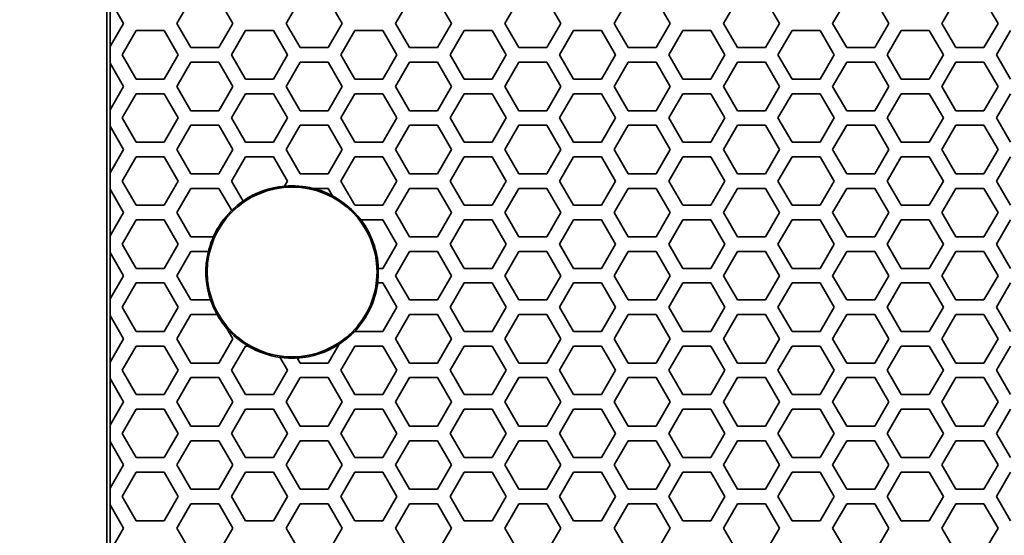
# Model space of a CAD drawing. Units: millimetres. Extents: x 28 to 2161, y -98 to 1160.
# Drawn here: x 166 to 207, y 976 to 997 of the extents above; entities that cross this region are included whole.
import ezdxf

# ---------------------------------------------------------------- set-up
doc = ezdxf.new("R2010")
doc.units = ezdxf.units.MM
doc.header["$LTSCALE"] = 4
doc.layers.add('Dimension (ISO)', color=7, linetype='Continuous', lineweight=18)
doc.layers.add('Visible (ISO)', color=7, linetype='Continuous', lineweight=35)
doc.styles.add('Note Text (ISO)', font='arial.ttf')
doc.dimstyles.new('ISO FOR MARKETING', dxfattribs={"dimscale": 4, "dimtxt": 2.5, "dimasz": 2.5, "dimexe": 3.175, "dimexo": 2, "dimgap": 0.762, "dimtad": 1, "dimrnd": 1e-08, "dimdsep": 46, "dimtxsty": 'Note Text (ISO)', "dimcen": 0.09, "dimdle": 10, "dimclrd": 256, "dimclre": 256, "dimclrt": 256, "dimazin": 2, "dimtfac": 1.40208, "dimtdec": 1, "dimtmove": 0, "dimatfit": 3, "dimfxl": 1, "dimtolj": 1, "dimtzin": 0, "dimlwd": -1, "dimlwe": -1, "dimarcsym": 0})

# ---------------------------------------------------------------- blocks, each defined once
blk = doc.blocks.new('*D9')
at = {"layer": 'Defpoints', "color": 0, "transparency": 16777216}
for p in [(170.222, 1044.95), (117.706, 491.688), (170.222, 491.688)]:
    blk.add_point(p, dxfattribs=at)
at = {"layer": 'Dimension (ISO)', "transparency": 16777216}
for p, q in [((162.222, 1044.95), (105.006, 1044.95)), ((117.706, 1034.95), (117.706, 501.688)), ((162.222, 491.688), (105.006, 491.688))]:
    blk.add_line(p, q, dxfattribs=at)
for points in [[(116.039, 1034.95), (119.372, 1034.95), (117.706, 1044.95)], [(116.039, 501.688), (119.372, 501.688), (117.706, 491.688)]]:
    blk.add_solid(points, dxfattribs=at)
at = {"layer": 'Dimension (ISO)', "transparency": 16777216, "char_height": 10, "attachment_point": 1, "rotation": 90, "style": 'Note Text (ISO)'}
for s, insert in [('\\A1;553.26 mm', (104.439, 734.118)), ('\\A1;21.78 in', (120.754, 744.148))]:
    blk.add_mtext(s, dxfattribs=dict(at, insert=insert))

msp = doc.modelspace()

# ---------------------------------------------------------------- linework, layer by layer
at = {"layer": 'Visible (ISO)'}
for p, q in [((169.591, 1044.319), (169.591, 492.319)), ((169.717, 996.345), (169.717, 998.285)), ((169.722, 998.276), (170.277, 997.315)), ((172.471, 997.315), (173.049, 998.315)), ((174.203, 998.315), (174.781, 997.315)), ((176.975, 997.315), (177.553, 998.315)), ((178.707, 998.315), (179.285, 997.315)), ((181.479, 997.315), (182.057, 998.315)), ((183.211, 998.315), (183.789, 997.315)), ((185.983, 997.315), (186.561, 998.315)), ((187.715, 998.315), (188.293, 997.315)), ((190.487, 997.315), (191.065, 998.315)), ((192.219, 998.315), (192.797, 997.315)), ((194.991, 997.315), (195.569, 998.315)), ((196.723, 998.315), (197.301, 997.315)), ((199.495, 997.315), (200.073, 998.315)), ((201.227, 998.315), (201.805, 997.315)), ((203.999, 997.315), (204.577, 998.315)), ((205.731, 998.315), (206.309, 997.315)), ((170.277, 997.315), (169.722, 996.355)), ((173.049, 996.315), (172.471, 997.315)), ((174.781, 997.315), (174.203, 996.315)), ((177.553, 996.315), (176.975, 997.315)), ((179.285, 997.315), (178.707, 996.315)), ((182.057, 996.315), (181.479, 997.315)), ((183.789, 997.315), (183.211, 996.315)), ((186.561, 996.315), (185.983, 997.315)), ((188.293, 997.315), (187.715, 996.315)), ((191.065, 996.315), (190.487, 997.315)), ((192.797, 997.315), (192.219, 996.315)), ((195.569, 996.315), (194.991, 997.315)), ((197.301, 997.315), (196.723, 996.315)), ((200.073, 996.315), (199.495, 997.315)), ((201.805, 997.315), (201.227, 996.315)), ((204.577, 996.315), (203.999, 997.315)), ((206.309, 997.315), (205.731, 996.315)), ((170.219, 996.016), (170.797, 997.016)), ((170.797, 997.016), (171.951, 997.016)), ((171.951, 997.016), (172.529, 996.016)), ((174.723, 996.016), (175.301, 997.016)), ((175.301, 997.016), (176.455, 997.016)), ((176.455, 997.016), (177.033, 996.016)), ((179.227, 996.016), (179.805, 997.016)), ((179.805, 997.016), (180.959, 997.016)), ((180.959, 997.016), (181.537, 996.016)), ((183.731, 996.016), (184.309, 997.016)), ((184.309, 997.016), (185.463, 997.016)), ((185.463, 997.016), (186.041, 996.016)), ((188.235, 996.016), (188.813, 997.016)), ((188.813, 997.016), (189.967, 997.016)), ((189.967, 997.016), (190.545, 996.016)), ((192.739, 996.016), (193.317, 997.016)), ((193.317, 997.016), (194.471, 997.016)), ((194.471, 997.016), (195.049, 996.016)), ((197.243, 996.016), (197.821, 997.016)), ((197.821, 997.016), (198.975, 997.016)), ((198.975, 997.016), (199.553, 996.016)), ((201.747, 996.016), (202.325, 997.016)), ((202.325, 997.016), (203.479, 997.016)), ((203.479, 997.016), (204.057, 996.016)), ((206.251, 996.016), (206.829, 997.016)), ((169.722, 996.355), (169.717, 996.345)), ((169.722, 996.355), (169.722, 995.676)), ((174.203, 996.315), (173.049, 996.315)), ((178.707, 996.315), (177.553, 996.315)), ((183.211, 996.315), (182.057, 996.315)), ((187.715, 996.315), (186.561, 996.315)), ((192.219, 996.315), (191.065, 996.315)), ((196.723, 996.315), (195.569, 996.315)), ((201.227, 996.315), (200.073, 996.315)), ((205.731, 996.315), (204.577, 996.315)), ((169.717, 995.685), (169.722, 995.676)), ((169.717, 993.745), (169.717, 995.685)), ((169.722, 995.676), (170.277, 994.715)), ((170.797, 995.016), (170.219, 996.016)), ((172.529, 996.016), (171.951, 995.016)), ((172.471, 994.715), (173.049, 995.715)), ((173.049, 995.715), (174.203, 995.715)), ((174.203, 995.715), (174.781, 994.715)), ((175.301, 995.016), (174.723, 996.016)), ((177.033, 996.016), (176.455, 995.016)), ((176.975, 994.715), (177.553, 995.715)), ((177.553, 995.715), (178.707, 995.715)), ((178.707, 995.715), (179.285, 994.715)), ((179.805, 995.016), (179.227, 996.016)), ((181.537, 996.016), (180.959, 995.016)), ((181.479, 994.715), (182.057, 995.715)), ((182.057, 995.715), (183.211, 995.715)), ((183.211, 995.715), (183.789, 994.715)), ((184.309, 995.016), (183.731, 996.016)), ((186.041, 996.016), (185.463, 995.016)), ((185.983, 994.715), (186.561, 995.715)), ((186.561, 995.715), (187.715, 995.715)), ((187.715, 995.715), (188.293, 994.715)), ((188.813, 995.016), (188.235, 996.016)), ((190.545, 996.016), (189.967, 995.016)), ((190.487, 994.715), (191.065, 995.715)), ((191.065, 995.715), (192.219, 995.715)), ((192.219, 995.715), (192.797, 994.715)), ((193.317, 995.016), (192.739, 996.016)), ((195.049, 996.016), (194.471, 995.016)), ((194.991, 994.715), (195.569, 995.715)), ((195.569, 995.715), (196.723, 995.715)), ((196.723, 995.715), (197.301, 994.715)), ((197.821, 995.016), (197.243, 996.016)), ((199.553, 996.016), (198.975, 995.016)), ((199.495, 994.715), (200.073, 995.715)), ((200.073, 995.715), (201.227, 995.715)), ((201.227, 995.715), (201.805, 994.715)), ((202.325, 995.016), (201.747, 996.016)), ((204.057, 996.016), (203.479, 995.016)), ((203.999, 994.715), (204.577, 995.715)), ((204.577, 995.715), (205.731, 995.715)), ((205.731, 995.715), (206.309, 994.715)), ((206.829, 995.016), (206.251, 996.016)), ((171.951, 995.016), (170.797, 995.016)), ((176.455, 995.016), (175.301, 995.016)), ((180.959, 995.016), (179.805, 995.016)), ((185.463, 995.016), (184.309, 995.016)), ((189.967, 995.016), (188.813, 995.016)), ((194.471, 995.016), (193.317, 995.016)), ((198.975, 995.016), (197.821, 995.016)), ((203.479, 995.016), (202.325, 995.016)), ((170.277, 994.715), (169.722, 993.755)), ((173.049, 993.715), (172.471, 994.715)), ((174.781, 994.715), (174.203, 993.715)), ((177.553, 993.715), (176.975, 994.715)), ((179.285, 994.715), (178.707, 993.715)), ((182.057, 993.715), (181.479, 994.715)), ((183.789, 994.715), (183.211, 993.715)), ((186.561, 993.715), (185.983, 994.715)), ((188.293, 994.715), (187.715, 993.715)), ((191.065, 993.715), (190.487, 994.715)), ((192.797, 994.715), (192.219, 993.715)), ((195.569, 993.715), (194.991, 994.715)), ((197.301, 994.715), (196.723, 993.715)), ((200.073, 993.715), (199.495, 994.715)), ((201.805, 994.715), (201.227, 993.715)), ((204.577, 993.715), (203.999, 994.715)), ((206.309, 994.715), (205.731, 993.715)), ((170.219, 993.416), (170.797, 994.416)), ((170.797, 994.416), (171.951, 994.416)), ((171.951, 994.416), (172.529, 993.416)), ((174.723, 993.416), (175.301, 994.416)), ((175.301, 994.416), (176.455, 994.416)), ((176.455, 994.416), (177.033, 993.416)), ((179.227, 993.416), (179.805, 994.416)), ((179.805, 994.416), (180.959, 994.416)), ((180.959, 994.416), (181.537, 993.416)), ((183.731, 993.416), (184.309, 994.416)), ((184.309, 994.416), (185.463, 994.416)), ((185.463, 994.416), (186.041, 993.416)), ((188.235, 993.416), (188.813, 994.416)), ((188.813, 994.416), (189.967, 994.416)), ((189.967, 994.416), (190.545, 993.416)), ((192.739, 993.416), (193.317, 994.416)), ((193.317, 994.416), (194.471, 994.416)), ((194.471, 994.416), (195.049, 993.416)), ((197.243, 993.416), (197.821, 994.416)), ((197.821, 994.416), (198.975, 994.416)), ((198.975, 994.416), (199.553, 993.416)), ((201.747, 993.416), (202.325, 994.416)), ((202.325, 994.416), (203.479, 994.416)), ((203.479, 994.416), (204.057, 993.416)), ((206.251, 993.416), (206.829, 994.416)), ((169.722, 993.755), (169.717, 993.745)), ((169.722, 993.755), (169.722, 993.076)), ((174.203, 993.715), (173.049, 993.715)), ((178.707, 993.715), (177.553, 993.715)), ((183.211, 993.715), (182.057, 993.715)), ((187.715, 993.715), (186.561, 993.715)), ((192.219, 993.715), (191.065, 993.715)), ((196.723, 993.715), (195.569, 993.715)), ((201.227, 993.715), (200.073, 993.715)), ((205.731, 993.715), (204.577, 993.715)), ((170.797, 992.416), (170.219, 993.416)), ((172.529, 993.416), (171.951, 992.416)), ((175.301, 992.416), (174.723, 993.416)), ((177.033, 993.416), (176.455, 992.416)), ((179.805, 992.416), (179.227, 993.416)), ((181.537, 993.416), (180.959, 992.416)), ((184.309, 992.416), (183.731, 993.416)), ((186.041, 993.416), (185.463, 992.416)), ((188.813, 992.416), (188.235, 993.416)), ((190.545, 993.416), (189.967, 992.416)), ((193.317, 992.416), (192.739, 993.416)), ((195.049, 993.416), (194.471, 992.416)), ((197.821, 992.416), (197.243, 993.416)), ((199.553, 993.416), (198.975, 992.416)), ((202.325, 992.416), (201.747, 993.416)), ((204.057, 993.416), (203.479, 992.416)), ((206.829, 992.416), (206.251, 993.416)), ((169.717, 993.085), (169.722, 993.076)), ((169.717, 991.145), (169.717, 993.085)), ((169.722, 993.076), (170.277, 992.115)), ((172.471, 992.115), (173.049, 993.115)), ((173.049, 993.115), (174.203, 993.115)), ((174.203, 993.115), (174.781, 992.115)), ((176.975, 992.115), (177.553, 993.115)), ((177.553, 993.115), (178.707, 993.115)), ((178.707, 993.115), (179.285, 992.115)), ((181.479, 992.115), (182.057, 993.115)), ((182.057, 993.115), (183.211, 993.115)), ((183.211, 993.115), (183.789, 992.115)), ((185.983, 992.115), (186.561, 993.115)), ((186.561, 993.115), (187.715, 993.115)), ((187.715, 993.115), (188.293, 992.115)), ((190.487, 992.115), (191.065, 993.115)), ((191.065, 993.115), (192.219, 993.115)), ((192.219, 993.115), (192.797, 992.115)), ((194.991, 992.115), (195.569, 993.115)), ((195.569, 993.115), (196.723, 993.115)), ((196.723, 993.115), (197.301, 992.115)), ((199.495, 992.115), (200.073, 993.115)), ((200.073, 993.115), (201.227, 993.115)), ((201.227, 993.115), (201.805, 992.115)), ((203.999, 992.115), (204.577, 993.115)), ((204.577, 993.115), (205.731, 993.115)), ((205.731, 993.115), (206.309, 992.115)), ((170.277, 992.115), (169.722, 991.155)), ((171.951, 992.416), (170.797, 992.416)), ((173.049, 991.115), (172.471, 992.115)), ((174.781, 992.115), (174.203, 991.115)), ((176.455, 992.416), (175.301, 992.416)), ((177.553, 991.115), (176.975, 992.115)), ((179.285, 992.115), (178.707, 991.115)), ((180.959, 992.416), (179.805, 992.416)), ((182.057, 991.115), (181.479, 992.115)), ((183.789, 992.115), (183.211, 991.115)), ((185.463, 992.416), (184.309, 992.416)), ((186.561, 991.115), (185.983, 992.115)), ((188.293, 992.115), (187.715, 991.115)), ((189.967, 992.416), (188.813, 992.416)), ((191.065, 991.115), (190.487, 992.115)), ((192.797, 992.115), (192.219, 991.115)), ((194.471, 992.416), (193.317, 992.416)), ((195.569, 991.115), (194.991, 992.115)), ((197.301, 992.115), (196.723, 991.115)), ((198.975, 992.416), (197.821, 992.416)), ((200.073, 991.115), (199.495, 992.115)), ((201.805, 992.115), (201.227, 991.115)), ((203.479, 992.416), (202.325, 992.416)), ((204.577, 991.115), (203.999, 992.115)), ((206.309, 992.115), (205.731, 991.115)), ((170.219, 990.816), (170.797, 991.816)), ((170.797, 991.816), (171.951, 991.816)), ((171.951, 991.816), (172.529, 990.816)), ((174.723, 990.816), (175.301, 991.816)), ((175.301, 991.816), (176.455, 991.816)), ((176.455, 991.816), (177.033, 990.816)), ((179.227, 990.816), (179.805, 991.816)), ((179.805, 991.816), (180.959, 991.816)), ((180.959, 991.816), (181.537, 990.816)), ((183.731, 990.816), (184.309, 991.816)), ((184.309, 991.816), (185.463, 991.816)), ((185.463, 991.816), (186.041, 990.816)), ((188.235, 990.816), (188.813, 991.816)), ((188.813, 991.816), (189.967, 991.816)), ((189.967, 991.816), (190.545, 990.816)), ((192.739, 990.816), (193.317, 991.816)), ((193.317, 991.816), (194.471, 991.816)), ((194.471, 991.816), (195.049, 990.816)), ((197.243, 990.816), (197.821, 991.816)), ((197.821, 991.816), (198.975, 991.816)), ((198.975, 991.816), (199.553, 990.816)), ((201.747, 990.816), (202.325, 991.816)), ((202.325, 991.816), (203.479, 991.816)), ((203.479, 991.816), (204.057, 990.816)), ((206.251, 990.816), (206.829, 991.816)), ((169.722, 991.155), (169.717, 991.145)), ((169.722, 991.155), (169.722, 990.476)), ((170.797, 989.816), (170.219, 990.816)), ((172.529, 990.816), (171.951, 989.816)), ((174.203, 991.115), (173.049, 991.115)), ((175.201, 989.988), (174.723, 990.816)), ((177.033, 990.816), (176.912, 990.606)), ((178.707, 991.115), (177.553, 991.115)), ((179.805, 989.816), (179.227, 990.816)), ((181.537, 990.816), (180.959, 989.816)), ((183.211, 991.115), (182.057, 991.115)), ((184.309, 989.816), (183.731, 990.816)), ((186.041, 990.816), (185.463, 989.816)), ((187.715, 991.115), (186.561, 991.115)), ((188.813, 989.816), (188.235, 990.816)), ((190.545, 990.816), (189.967, 989.816)), ((192.219, 991.115), (191.065, 991.115)), ((193.317, 989.816), (192.739, 990.816)), ((195.049, 990.816), (194.471, 989.816)), ((196.723, 991.115), (195.569, 991.115)), ((197.821, 989.816), (197.243, 990.816)), ((199.553, 990.816), (198.975, 989.816)), ((201.227, 991.115), (200.073, 991.115)), ((202.325, 989.816), (201.747, 990.816)), ((204.057, 990.816), (203.479, 989.816)), ((205.731, 991.115), (204.577, 991.115)), ((206.829, 989.816), (206.251, 990.816)), ((169.717, 990.485), (169.722, 990.476)), ((169.717, 988.545), (169.717, 990.485)), ((169.722, 990.476), (170.277, 989.515)), ((172.471, 989.515), (173.049, 990.515)), ((173.049, 990.515), (174.203, 990.515)), ((174.203, 990.515), (174.732, 989.6)), ((178.076, 990.515), (178.707, 990.515)), ((178.707, 990.515), (178.887, 990.205)), ((181.479, 989.515), (182.057, 990.515)), ((182.057, 990.515), (183.211, 990.515)), ((183.211, 990.515), (183.789, 989.515)), ((185.983, 989.515), (186.561, 990.515)), ((186.561, 990.515), (187.715, 990.515)), ((187.715, 990.515), (188.293, 989.515)), ((190.487, 989.515), (191.065, 990.515)), ((191.065, 990.515), (192.219, 990.515)), ((192.219, 990.515), (192.797, 989.515)), ((194.991, 989.515), (195.569, 990.515)), ((195.569, 990.515), (196.723, 990.515)), ((196.723, 990.515), (197.301, 989.515)), ((199.495, 989.515), (200.073, 990.515)), ((200.073, 990.515), (201.227, 990.515)), ((201.227, 990.515), (201.805, 989.515)), ((203.999, 989.515), (204.577, 990.515)), ((204.577, 990.515), (205.731, 990.515)), ((205.731, 990.515), (206.309, 989.515)), ((171.951, 989.816), (170.797, 989.816)), ((180.959, 989.816), (179.805, 989.816)), ((185.463, 989.816), (184.309, 989.816)), ((189.967, 989.816), (188.813, 989.816)), ((194.471, 989.816), (193.317, 989.816)), ((198.975, 989.816), (197.821, 989.816)), ((203.479, 989.816), (202.325, 989.816)), ((170.277, 989.515), (169.722, 988.555)), ((170.219, 988.216), (170.797, 989.216)), ((170.797, 989.216), (171.951, 989.216)), ((171.951, 989.216), (172.529, 988.216)), ((173.049, 988.515), (172.471, 989.515)), ((180.05, 989.216), (180.959, 989.216)), ((180.959, 989.216), (181.537, 988.216)), ((182.057, 988.515), (181.479, 989.515)), ((183.789, 989.515), (183.211, 988.515)), ((183.731, 988.216), (184.309, 989.216)), ((184.309, 989.216), (185.463, 989.216)), ((185.463, 989.216), (186.041, 988.216)), ((186.561, 988.515), (185.983, 989.515)), ((188.293, 989.515), (187.715, 988.515)), ((188.235, 988.216), (188.813, 989.216)), ((188.813, 989.216), (189.967, 989.216)), ((189.967, 989.216), (190.545, 988.216)), ((191.065, 988.515), (190.487, 989.515)), ((192.797, 989.515), (192.219, 988.515)), ((192.739, 988.216), (193.317, 989.216)), ((193.317, 989.216), (194.471, 989.216)), ((194.471, 989.216), (195.049, 988.216)), ((195.569, 988.515), (194.991, 989.515)), ((197.301, 989.515), (196.723, 988.515)), ((197.243, 988.216), (197.821, 989.216)), ((197.821, 989.216), (198.975, 989.216)), ((198.975, 989.216), (199.553, 988.216)), ((200.073, 988.515), (199.495, 989.515)), ((201.805, 989.515), (201.227, 988.515)), ((201.747, 988.216), (202.325, 989.216)), ((202.325, 989.216), (203.479, 989.216)), ((203.479, 989.216), (204.057, 988.216)), ((204.577, 988.515), (203.999, 989.515)), ((206.309, 989.515), (205.731, 988.515)), ((206.251, 988.216), (206.829, 989.216)), ((169.722, 988.555), (169.717, 988.545)), ((169.722, 988.555), (169.722, 987.876)), ((173.98, 988.515), (173.049, 988.515)), ((183.211, 988.515), (182.057, 988.515)), ((187.715, 988.515), (186.561, 988.515)), ((192.219, 988.515), (191.065, 988.515)), ((196.723, 988.515), (195.569, 988.515)), ((201.227, 988.515), (200.073, 988.515)), ((205.731, 988.515), (204.577, 988.515)), ((170.797, 987.216), (170.219, 988.216)), ((172.529, 988.216), (171.951, 987.216)), ((181.537, 988.216), (180.959, 987.216)), ((184.309, 987.216), (183.731, 988.216)), ((186.041, 988.216), (185.463, 987.216)), ((188.813, 987.216), (188.235, 988.216)), ((190.545, 988.216), (189.967, 987.216)), ((193.317, 987.216), (192.739, 988.216)), ((195.049, 988.216), (194.471, 987.216)), ((197.821, 987.216), (197.243, 988.216)), ((199.553, 988.216), (198.975, 987.216)), ((202.325, 987.216), (201.747, 988.216)), ((204.057, 988.216), (203.479, 987.216)), ((206.829, 987.216), (206.251, 988.216)), ((169.717, 987.885), (169.722, 987.876)), ((169.717, 985.945), (169.717, 987.885)), ((169.722, 987.876), (170.277, 986.915)), ((172.471, 986.915), (173.049, 987.915)), ((173.049, 987.915), (173.774, 987.915)), ((181.479, 986.915), (182.057, 987.915)), ((182.057, 987.915), (183.211, 987.915)), ((183.211, 987.915), (183.789, 986.915)), ((185.983, 986.915), (186.561, 987.915)), ((186.561, 987.915), (187.715, 987.915)), ((187.715, 987.915), (188.293, 986.915)), ((190.487, 986.915), (191.065, 987.915)), ((191.065, 987.915), (192.219, 987.915)), ((192.219, 987.915), (192.797, 986.915)), ((194.991, 986.915), (195.569, 987.915)), ((195.569, 987.915), (196.723, 987.915)), ((196.723, 987.915), (197.301, 986.915)), ((199.495, 986.915), (200.073, 987.915)), ((200.073, 987.915), (201.227, 987.915)), ((201.227, 987.915), (201.805, 986.915)), ((203.999, 986.915), (204.577, 987.915)), ((204.577, 987.915), (205.731, 987.915)), ((205.731, 987.915), (206.309, 986.915)), ((171.951, 987.216), (170.797, 987.216)), ((180.959, 987.216), (180.769, 987.216)), ((185.463, 987.216), (184.309, 987.216)), ((189.967, 987.216), (188.813, 987.216)), ((194.471, 987.216), (193.317, 987.216)), ((198.975, 987.216), (197.821, 987.216)), ((203.479, 987.216), (202.325, 987.216)), ((170.277, 986.915), (169.722, 985.955)), ((173.049, 985.915), (172.471, 986.915)), ((182.057, 985.915), (181.479, 986.915)), ((183.789, 986.915), (183.211, 985.915)), ((186.561, 985.915), (185.983, 986.915)), ((188.293, 986.915), (187.715, 985.915)), ((191.065, 985.915), (190.487, 986.915)), ((192.797, 986.915), (192.219, 985.915)), ((195.569, 985.915), (194.991, 986.915)), ((197.301, 986.915), (196.723, 985.915)), ((200.073, 985.915), (199.495, 986.915)), ((201.805, 986.915), (201.227, 985.915)), ((204.577, 985.915), (203.999, 986.915)), ((206.309, 986.915), (205.731, 985.915)), ((170.219, 985.616), (170.797, 986.616)), ((170.797, 986.616), (171.951, 986.616)), ((171.951, 986.616), (172.529, 985.616)), ((180.743, 986.616), (180.959, 986.616)), ((180.959, 986.616), (181.537, 985.616)), ((183.731, 985.616), (184.309, 986.616)), ((184.309, 986.616), (185.463, 986.616)), ((185.463, 986.616), (186.041, 985.616)), ((188.235, 985.616), (188.813, 986.616)), ((188.813, 986.616), (189.967, 986.616)), ((189.967, 986.616), (190.545, 985.616)), ((192.739, 985.616), (193.317, 986.616)), ((193.317, 986.616), (194.471, 986.616)), ((194.471, 986.616), (195.049, 985.616)), ((197.243, 985.616), (197.821, 986.616)), ((197.821, 986.616), (198.975, 986.616)), ((198.975, 986.616), (199.553, 985.616)), ((201.747, 985.616), (202.325, 986.616)), ((202.325, 986.616), (203.479, 986.616)), ((203.479, 986.616), (204.057, 985.616)), ((206.251, 985.616), (206.829, 986.616)), ((169.722, 985.955), (169.717, 985.945)), ((169.722, 985.955), (169.722, 985.276)), ((170.797, 984.616), (170.219, 985.616)), ((172.529, 985.616), (171.951, 984.616)), ((173.865, 985.915), (173.049, 985.915)), ((181.537, 985.616), (180.959, 984.616)), ((183.211, 985.915), (182.057, 985.915)), ((184.309, 984.616), (183.731, 985.616)), ((186.041, 985.616), (185.463, 984.616)), ((187.715, 985.915), (186.561, 985.915)), ((188.813, 984.616), (188.235, 985.616)), ((190.545, 985.616), (189.967, 984.616)), ((192.219, 985.915), (191.065, 985.915)), ((193.317, 984.616), (192.739, 985.616)), ((195.049, 985.616), (194.471, 984.616)), ((196.723, 985.915), (195.569, 985.915)), ((197.821, 984.616), (197.243, 985.616)), ((199.553, 985.616), (198.975, 984.616)), ((201.227, 985.915), (200.073, 985.915)), ((202.325, 984.616), (201.747, 985.616)), ((204.057, 985.616), (203.479, 984.616)), ((205.731, 985.915), (204.577, 985.915)), ((206.829, 984.616), (206.251, 985.616)), ((169.717, 985.285), (169.722, 985.276)), ((169.717, 983.345), (169.717, 985.285)), ((169.722, 985.276), (170.277, 984.315)), ((172.471, 984.315), (173.049, 985.315)), ((173.049, 985.315), (174.136, 985.315)), ((181.479, 984.315), (182.057, 985.315)), ((182.057, 985.315), (183.211, 985.315)), ((183.211, 985.315), (183.789, 984.315)), ((185.983, 984.315), (186.561, 985.315)), ((186.561, 985.315), (187.715, 985.315)), ((187.715, 985.315), (188.293, 984.315)), ((190.487, 984.315), (191.065, 985.315)), ((191.065, 985.315), (192.219, 985.315)), ((192.219, 985.315), (192.797, 984.315)), ((194.991, 984.315), (195.569, 985.315)), ((195.569, 985.315), (196.723, 985.315)), ((196.723, 985.315), (197.301, 984.315)), ((199.495, 984.315), (200.073, 985.315)), ((200.073, 985.315), (201.227, 985.315)), ((201.227, 985.315), (201.805, 984.315)), ((203.999, 984.315), (204.577, 985.315)), ((204.577, 985.315), (205.731, 985.315)), ((205.731, 985.315), (206.309, 984.315)), ((174.52, 984.767), (174.781, 984.315)), ((170.277, 984.315), (169.722, 983.355)), ((171.951, 984.616), (170.797, 984.616)), ((173.049, 983.315), (172.471, 984.315)), ((174.781, 984.315), (174.203, 983.315)), ((179.805, 984.616), (179.798, 984.627)), ((180.959, 984.616), (179.805, 984.616)), ((182.057, 983.315), (181.479, 984.315)), ((183.789, 984.315), (183.211, 983.315)), ((185.463, 984.616), (184.309, 984.616)), ((186.561, 983.315), (185.983, 984.315)), ((188.293, 984.315), (187.715, 983.315)), ((189.967, 984.616), (188.813, 984.616)), ((191.065, 983.315), (190.487, 984.315)), ((192.797, 984.315), (192.219, 983.315)), ((194.471, 984.616), (193.317, 984.616)), ((195.569, 983.315), (194.991, 984.315)), ((197.301, 984.315), (196.723, 983.315)), ((198.975, 984.616), (197.821, 984.616)), ((200.073, 983.315), (199.495, 984.315)), ((201.805, 984.315), (201.227, 983.315)), ((203.479, 984.616), (202.325, 984.616)), ((204.577, 983.315), (203.999, 984.315)), ((206.309, 984.315), (205.731, 983.315)), ((170.219, 983.016), (170.797, 984.016)), ((170.797, 984.016), (171.951, 984.016)), ((171.951, 984.016), (172.529, 983.016)), ((174.723, 983.016), (175.301, 984.016)), ((175.301, 984.016), (175.412, 984.016)), ((179.156, 984.093), (178.707, 983.315)), ((179.227, 983.016), (179.805, 984.016)), ((179.805, 984.016), (180.959, 984.016)), ((180.959, 984.016), (181.537, 983.016)), ((183.731, 983.016), (184.309, 984.016)), ((184.309, 984.016), (185.463, 984.016)), ((185.463, 984.016), (186.041, 983.016)), ((188.235, 983.016), (188.813, 984.016)), ((188.813, 984.016), (189.967, 984.016)), ((189.967, 984.016), (190.545, 983.016)), ((192.739, 983.016), (193.317, 984.016)), ((193.317, 984.016), (194.471, 984.016)), ((194.471, 984.016), (195.049, 983.016)), ((197.243, 983.016), (197.821, 984.016)), ((197.821, 984.016), (198.975, 984.016)), ((198.975, 984.016), (199.553, 983.016)), ((201.747, 983.016), (202.325, 984.016)), ((202.325, 984.016), (203.479, 984.016)), ((203.479, 984.016), (204.057, 983.016)), ((206.251, 983.016), (206.829, 984.016)), ((176.722, 983.555), (177.033, 983.016)), ((177.553, 983.315), (177.431, 983.526)), ((169.722, 983.355), (169.717, 983.345)), ((169.722, 983.355), (169.722, 982.676)), ((174.203, 983.315), (173.049, 983.315)), ((178.707, 983.315), (177.553, 983.315)), ((183.211, 983.315), (182.057, 983.315)), ((187.715, 983.315), (186.561, 983.315)), ((192.219, 983.315), (191.065, 983.315)), ((196.723, 983.315), (195.569, 983.315)), ((201.227, 983.315), (200.073, 983.315)), ((205.731, 983.315), (204.577, 983.315)), ((169.717, 982.685), (169.722, 982.676)), ((169.717, 980.745), (169.717, 982.685)), ((170.797, 982.016), (170.219, 983.016)), ((172.529, 983.016), (171.951, 982.016)), ((172.471, 981.715), (173.049, 982.715)), ((173.049, 982.715), (174.203, 982.715)), ((174.203, 982.715), (174.781, 981.715)), ((175.301, 982.016), (174.723, 983.016)), ((177.033, 983.016), (176.455, 982.016)), ((176.975, 981.715), (177.553, 982.715)), ((177.553, 982.715), (178.707, 982.715)), ((178.707, 982.715), (179.285, 981.715)), ((179.805, 982.016), (179.227, 983.016)), ((181.537, 983.016), (180.959, 982.016)), ((181.479, 981.715), (182.057, 982.715)), ((182.057, 982.715), (183.211, 982.715)), ((183.211, 982.715), (183.789, 981.715)), ((184.309, 982.016), (183.731, 983.016)), ((186.041, 983.016), (185.463, 982.016)), ((185.983, 981.715), (186.561, 982.715)), ((186.561, 982.715), (187.715, 982.715)), ((187.715, 982.715), (188.293, 981.715)), ((188.813, 982.016), (188.235, 983.016)), ((190.545, 983.016), (189.967, 982.016)), ((190.487, 981.715), (191.065, 982.715)), ((191.065, 982.715), (192.219, 982.715)), ((192.219, 982.715), (192.797, 981.715)), ((193.317, 982.016), (192.739, 983.016)), ((195.049, 983.016), (194.471, 982.016)), ((194.991, 981.715), (195.569, 982.715)), ((195.569, 982.715), (196.723, 982.715)), ((196.723, 982.715), (197.301, 981.715)), ((197.821, 982.016), (197.243, 983.016)), ((199.553, 983.016), (198.975, 982.016)), ((199.495, 981.715), (200.073, 982.715)), ((200.073, 982.715), (201.227, 982.715)), ((201.227, 982.715), (201.805, 981.715)), ((202.325, 982.016), (201.747, 983.016)), ((204.057, 983.016), (203.479, 982.016)), ((203.999, 981.715), (204.577, 982.715)), ((204.577, 982.715), (205.731, 982.715)), ((205.731, 982.715), (206.309, 981.715)), ((206.829, 982.016), (206.251, 983.016)), ((169.722, 982.676), (170.277, 981.715)), ((171.951, 982.016), (170.797, 982.016)), ((176.455, 982.016), (175.301, 982.016)), ((180.959, 982.016), (179.805, 982.016)), ((185.463, 982.016), (184.309, 982.016)), ((189.967, 982.016), (188.813, 982.016)), ((194.471, 982.016), (193.317, 982.016)), ((198.975, 982.016), (197.821, 982.016)), ((203.479, 982.016), (202.325, 982.016)), ((170.277, 981.715), (169.722, 980.755)), ((173.049, 980.715), (172.471, 981.715)), ((174.781, 981.715), (174.203, 980.715)), ((177.553, 980.715), (176.975, 981.715)), ((179.285, 981.715), (178.707, 980.715)), ((182.057, 980.715), (181.479, 981.715)), ((183.789, 981.715), (183.211, 980.715)), ((186.561, 980.715), (185.983, 981.715)), ((188.293, 981.715), (187.715, 980.715)), ((191.065, 980.715), (190.487, 981.715)), ((192.797, 981.715), (192.219, 980.715)), ((195.569, 980.715), (194.991, 981.715)), ((197.301, 981.715), (196.723, 980.715)), ((200.073, 980.715), (199.495, 981.715)), ((201.805, 981.715), (201.227, 980.715)), ((204.577, 980.715), (203.999, 981.715)), ((206.309, 981.715), (205.731, 980.715)), ((170.219, 980.416), (170.797, 981.416)), ((170.797, 981.416), (171.951, 981.416)), ((171.951, 981.416), (172.529, 980.416)), ((174.723, 980.416), (175.301, 981.416)), ((175.301, 981.416), (176.455, 981.416)), ((176.455, 981.416), (177.033, 980.416)), ((179.227, 980.416), (179.805, 981.416)), ((179.805, 981.416), (180.959, 981.416)), ((180.959, 981.416), (181.537, 980.416)), ((183.731, 980.416), (184.309, 981.416)), ((184.309, 981.416), (185.463, 981.416)), ((185.463, 981.416), (186.041, 980.416)), ((188.235, 980.416), (188.813, 981.416)), ((188.813, 981.416), (189.967, 981.416)), ((189.967, 981.416), (190.545, 980.416)), ((192.739, 980.416), (193.317, 981.416)), ((193.317, 981.416), (194.471, 981.416)), ((194.471, 981.416), (195.049, 980.416)), ((197.243, 980.416), (197.821, 981.416)), ((197.821, 981.416), (198.975, 981.416)), ((198.975, 981.416), (199.553, 980.416)), ((201.747, 980.416), (202.325, 981.416)), ((202.325, 981.416), (203.479, 981.416)), ((203.479, 981.416), (204.057, 980.416)), ((206.251, 980.416), (206.829, 981.416)), ((169.722, 980.755), (169.717, 980.745)), ((169.722, 980.755), (169.722, 980.076)), ((174.203, 980.715), (173.049, 980.715)), ((178.707, 980.715), (177.553, 980.715)), ((183.211, 980.715), (182.057, 980.715)), ((187.715, 980.715), (186.561, 980.715)), ((192.219, 980.715), (191.065, 980.715)), ((196.723, 980.715), (195.569, 980.715)), ((201.227, 980.715), (200.073, 980.715)), ((205.731, 980.715), (204.577, 980.715)), ((170.797, 979.416), (170.219, 980.416)), ((172.529, 980.416), (171.951, 979.416)), ((175.301, 979.416), (174.723, 980.416)), ((177.033, 980.416), (176.455, 979.416)), ((179.805, 979.416), (179.227, 980.416)), ((181.537, 980.416), (180.959, 979.416)), ((184.309, 979.416), (183.731, 980.416)), ((186.041, 980.416), (185.463, 979.416)), ((188.813, 979.416), (188.235, 980.416)), ((190.545, 980.416), (189.967, 979.416)), ((193.317, 979.416), (192.739, 980.416)), ((195.049, 980.416), (194.471, 979.416)), ((197.821, 979.416), (197.243, 980.416)), ((199.553, 980.416), (198.975, 979.416)), ((202.325, 979.416), (201.747, 980.416)), ((204.057, 980.416), (203.479, 979.416)), ((206.829, 979.416), (206.251, 980.416)), ((169.717, 980.085), (169.722, 980.076)), ((169.717, 978.145), (169.717, 980.085)), ((169.722, 980.076), (170.277, 979.115)), ((172.471, 979.115), (173.049, 980.115)), ((173.049, 980.115), (174.203, 980.115)), ((174.203, 980.115), (174.781, 979.115)), ((176.975, 979.115), (177.553, 980.115)), ((177.553, 980.115), (178.707, 980.115)), ((178.707, 980.115), (179.285, 979.115)), ((181.479, 979.115), (182.057, 980.115)), ((182.057, 980.115), (183.211, 980.115)), ((183.211, 980.115), (183.789, 979.115)), ((185.983, 979.115), (186.561, 980.115)), ((186.561, 980.115), (187.715, 980.115)), ((187.715, 980.115), (188.293, 979.115)), ((190.487, 979.115), (191.065, 980.115)), ((191.065, 980.115), (192.219, 980.115)), ((192.219, 980.115), (192.797, 979.115)), ((194.991, 979.115), (195.569, 980.115)), ((195.569, 980.115), (196.723, 980.115)), ((196.723, 980.115), (197.301, 979.115)), ((199.495, 979.115), (200.073, 980.115)), ((200.073, 980.115), (201.227, 980.115)), ((201.227, 980.115), (201.805, 979.115)), ((203.999, 979.115), (204.577, 980.115)), ((204.577, 980.115), (205.731, 980.115)), ((205.731, 980.115), (206.309, 979.115)), ((170.277, 979.115), (169.722, 978.155)), ((171.951, 979.416), (170.797, 979.416)), ((173.049, 978.115), (172.471, 979.115)), ((174.781, 979.115), (174.203, 978.115)), ((176.455, 979.416), (175.301, 979.416)), ((177.553, 978.115), (176.975, 979.115)), ((179.285, 979.115), (178.707, 978.115)), ((180.959, 979.416), (179.805, 979.416)), ((182.057, 978.115), (181.479, 979.115)), ((183.789, 979.115), (183.211, 978.115)), ((185.463, 979.416), (184.309, 979.416)), ((186.561, 978.115), (185.983, 979.115)), ((188.293, 979.115), (187.715, 978.115)), ((189.967, 979.416), (188.813, 979.416)), ((191.065, 978.115), (190.487, 979.115)), ((192.797, 979.115), (192.219, 978.115)), ((194.471, 979.416), (193.317, 979.416)), ((195.569, 978.115), (194.991, 979.115)), ((197.301, 979.115), (196.723, 978.115)), ((198.975, 979.416), (197.821, 979.416)), ((200.073, 978.115), (199.495, 979.115)), ((201.805, 979.115), (201.227, 978.115)), ((203.479, 979.416), (202.325, 979.416)), ((204.577, 978.115), (203.999, 979.115)), ((206.309, 979.115), (205.731, 978.115)), ((170.219, 977.816), (170.797, 978.816)), ((170.797, 978.816), (171.951, 978.816)), ((171.951, 978.816), (172.529, 977.816)), ((174.723, 977.816), (175.301, 978.816)), ((175.301, 978.816), (176.455, 978.816)), ((176.455, 978.816), (177.033, 977.816)), ((179.227, 977.816), (179.805, 978.816)), ((179.805, 978.816), (180.959, 978.816)), ((180.959, 978.816), (181.537, 977.816)), ((183.731, 977.816), (184.309, 978.816)), ((184.309, 978.816), (185.463, 978.816)), ((185.463, 978.816), (186.041, 977.816)), ((188.235, 977.816), (188.813, 978.816)), ((188.813, 978.816), (189.967, 978.816)), ((189.967, 978.816), (190.545, 977.816)), ((192.739, 977.816), (193.317, 978.816)), ((193.317, 978.816), (194.471, 978.816)), ((194.471, 978.816), (195.049, 977.816)), ((197.243, 977.816), (197.821, 978.816)), ((197.821, 978.816), (198.975, 978.816)), ((198.975, 978.816), (199.553, 977.816)), ((201.747, 977.816), (202.325, 978.816)), ((202.325, 978.816), (203.479, 978.816)), ((203.479, 978.816), (204.057, 977.816)), ((206.251, 977.816), (206.829, 978.816)), ((169.722, 978.155), (169.717, 978.145)), ((169.722, 978.155), (169.722, 977.476)), ((170.797, 976.816), (170.219, 977.816)), ((172.529, 977.816), (171.951, 976.816)), ((174.203, 978.115), (173.049, 978.115)), ((175.301, 976.816), (174.723, 977.816)), ((177.033, 977.816), (176.455, 976.816)), ((178.707, 978.115), (177.553, 978.115)), ((179.805, 976.816), (179.227, 977.816)), ((181.537, 977.816), (180.959, 976.816)), ((183.211, 978.115), (182.057, 978.115)), ((184.309, 976.816), (183.731, 977.816)), ((186.041, 977.816), (185.463, 976.816)), ((187.715, 978.115), (186.561, 978.115)), ((188.813, 976.816), (188.235, 977.816)), ((190.545, 977.816), (189.967, 976.816)), ((192.219, 978.115), (191.065, 978.115)), ((193.317, 976.816), (192.739, 977.816)), ((195.049, 977.816), (194.471, 976.816)), ((196.723, 978.115), (195.569, 978.115)), ((197.821, 976.816), (197.243, 977.816)), ((199.553, 977.816), (198.975, 976.816)), ((201.227, 978.115), (200.073, 978.115)), ((202.325, 976.816), (201.747, 977.816)), ((204.057, 977.816), (203.479, 976.816)), ((205.731, 978.115), (204.577, 978.115)), ((206.829, 976.816), (206.251, 977.816)), ((169.717, 977.485), (169.722, 977.476)), ((169.717, 975.545), (169.717, 977.485)), ((169.722, 977.476), (170.277, 976.515)), ((172.471, 976.515), (173.049, 977.515)), ((173.049, 977.515), (174.203, 977.515)), ((174.203, 977.515), (174.781, 976.515)), ((176.975, 976.515), (177.553, 977.515)), ((177.553, 977.515), (178.707, 977.515)), ((178.707, 977.515), (179.285, 976.515)), ((181.479, 976.515), (182.057, 977.515)), ((182.057, 977.515), (183.211, 977.515)), ((183.211, 977.515), (183.789, 976.515)), ((185.983, 976.515), (186.561, 977.515)), ((186.561, 977.515), (187.715, 977.515)), ((187.715, 977.515), (188.293, 976.515)), ((190.487, 976.515), (191.065, 977.515)), ((191.065, 977.515), (192.219, 977.515)), ((192.219, 977.515), (192.797, 976.515)), ((194.991, 976.515), (195.569, 977.515)), ((195.569, 977.515), (196.723, 977.515)), ((196.723, 977.515), (197.301, 976.515)), ((199.495, 976.515), (200.073, 977.515)), ((200.073, 977.515), (201.227, 977.515)), ((201.227, 977.515), (201.805, 976.515)), ((203.999, 976.515), (204.577, 977.515)), ((204.577, 977.515), (205.731, 977.515)), ((205.731, 977.515), (206.309, 976.515)), ((171.951, 976.816), (170.797, 976.816)), ((176.455, 976.816), (175.301, 976.816)), ((180.959, 976.816), (179.805, 976.816)), ((185.463, 976.816), (184.309, 976.816)), ((189.967, 976.816), (188.813, 976.816)), ((194.471, 976.816), (193.317, 976.816)), ((198.975, 976.816), (197.821, 976.816)), ((203.479, 976.816), (202.325, 976.816)), ((170.277, 976.515), (169.722, 975.555)), ((173.049, 975.515), (172.471, 976.515)), ((174.781, 976.515), (174.203, 975.515)), ((177.553, 975.515), (176.975, 976.515)), ((179.285, 976.515), (178.707, 975.515)), ((182.057, 975.515), (181.479, 976.515)), ((183.789, 976.515), (183.211, 975.515)), ((186.561, 975.515), (185.983, 976.515)), ((188.293, 976.515), (187.715, 975.515)), ((191.065, 975.515), (190.487, 976.515)), ((192.797, 976.515), (192.219, 975.515)), ((195.569, 975.515), (194.991, 976.515)), ((197.301, 976.515), (196.723, 975.515)), ((200.073, 975.515), (199.495, 976.515)), ((201.805, 976.515), (201.227, 975.515)), ((204.577, 975.515), (203.999, 976.515)), ((206.309, 976.515), (205.731, 975.515))]:
    msp.add_line(p, q, dxfattribs=at)
msp.add_circle((177.222, 987.069), 3.5, dxfattribs=at)
for radius, start, end in [(3.555, 94.9601, 124.6904), (3.55, 76.0895, 95.0192), (3.555, 62.1733, 75.7525), (3.55, 124.6973, 134.5408), (3.55, 37.2027, 62.0386), (3.555, 134.5189, 156.003), (3.555, 2.3608, 37.1386), (3.55, 155.9653, 166.2153), (3.555, 166.236, 198.9432), (3.55, 352.6597, 2.3643), (3.555, 316.5021, 352.6706), (3.55, 198.9722, 209.612), (3.555, 209.564, 220.8819), (3.55, 220.4327, 239.3346), (3.55, 303.0128, 316.5272), (3.555, 239.1925, 261.9611), (3.555, 273.421, 302.8475), (3.55, 261.8949, 273.3787)]:
    msp.add_arc((177.222, 987.069), radius, start, end, dxfattribs=at)

# ---------------------------------------------------------------- dimensions: what is measured, and where the dimension line sits
at = {"layer": 'Dimension (ISO)'}
dim = msp.add_linear_dim(base=(117.706, 491.688), p1=(170.222, 1044.95), p2=(170.222, 491.688), angle=90, text='<> mm\\X21.78 in', dimstyle='ISO FOR MARKETING', override={"dimgap": 0.762, "dimdec": 2, "dimpost": '', "dimtol": 0, "dimlim": 0, "dimtp": 0, "dimtm": 0, "dimtdec": 1, "dimtofl": 0, "dimatfit": 1, "dimtvp": -0.25}, dxfattribs=at)
dim.commit()
dim.dimension.update_dxf_attribs({"geometry": '*D9', "text_midpoint": (117.706, 768.319), "dimtype": 160})

doc.saveas('drawing.dxf')
